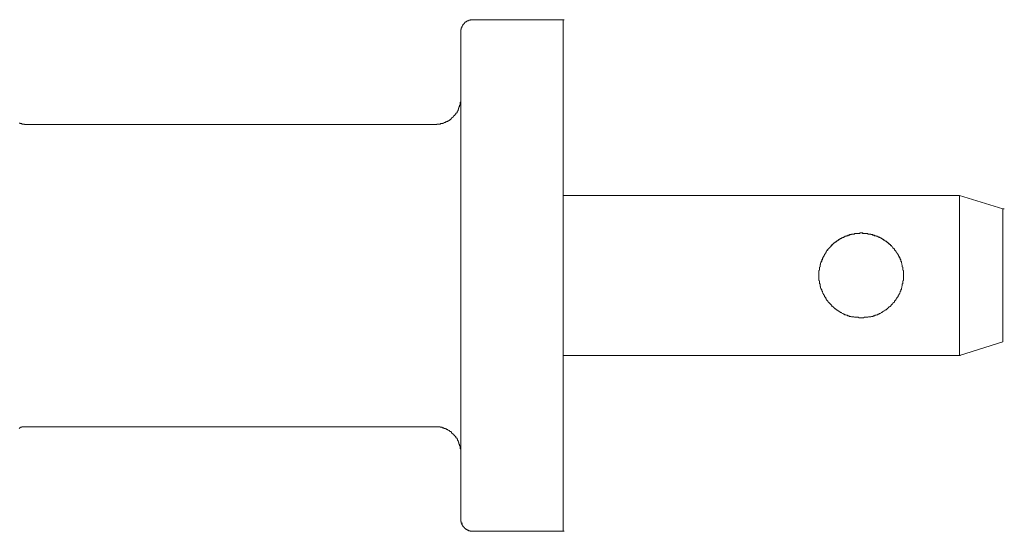
# Model space of a CAD drawing. Units: inches. Extents: x -594 to 823, y -649 to 476.
# Drawn here: x -5 to 34, y -335 to -315 of the extents above; entities that cross this region are included whole.
import ezdxf

# ---------------------------------------------------------------- set-up
doc = ezdxf.new("R2010")
doc.units = ezdxf.units.IN
doc.header["$MEASUREMENT"] = 0
doc.layers.add('图层 1', color=7, linetype='Continuous')

msp = doc.modelspace()

# ---------------------------------------------------------------- linework, layer by layer
at = {"layer": '图层 1', "color": 7, "lineweight": 9}
for points in [[(12.816, -314.769), (12.805, -314.769), (12.771, -314.769), (12.749, -314.769), (12.738, -314.769), (12.716, -314.769), (12.694, -314.788), (12.672, -314.788), (12.65, -314.788), (12.628, -314.81), (12.605, -314.81), (12.583, -314.81), (12.583, -314.827), (12.561, -314.827), (12.561, -314.849), (12.539, -314.849), (12.517, -314.849), (12.517, -314.869), (12.495, -314.869), (12.495, -314.893), (12.473, -314.893), (12.473, -314.913), (12.462, -314.913), (12.462, -314.935), (12.439, -314.935), (12.439, -314.957), (12.406, -314.957), (12.406, -314.976), (12.406, -315.001), (12.395, -315.001), (12.395, -315.018), (12.373, -315.04), (12.373, -315.065), (12.373, -315.084), (12.351, -315.084), (12.351, -315.104), (12.351, -315.126), (12.351, -315.148), (12.329, -315.148), (12.329, -315.17), (12.329, -315.192), (12.329, -315.209), (12.329, -315.231), (12.329, -315.253)], [(16.324, -314.769), (12.816, -314.769)], [(16.324, -316.764), (16.324, -314.769)], [(16.324, -314.769), (16.368, -314.769)], [(16.324, -316.764), (16.324, -314.769)], [(12.329, -315.253), (12.329, -316.764)], [(12.329, -316.764), (12.329, -332.752)], [(16.324, -332.752), (16.324, -316.764)], [(16.324, -321.633), (16.324, -316.764)], [(11.333, -318.869), (11.355, -318.869), (11.377, -318.869), (11.399, -318.869), (11.399, -318.847), (11.421, -318.847), (11.443, -318.847), (11.455, -318.847), (11.477, -318.847), (11.499, -318.847), (11.521, -318.847), (11.543, -318.847), (11.543, -318.825), (11.565, -318.825), (11.587, -318.825), (11.609, -318.825), (11.632, -318.825), (11.632, -318.805), (11.654, -318.805), (11.665, -318.805), (11.687, -318.783), (11.709, -318.783), (11.731, -318.783), (11.731, -318.761), (11.753, -318.761), (11.775, -318.761), (11.775, -318.742), (11.798, -318.742), (11.82, -318.742), (11.82, -318.72), (11.831, -318.72), (11.864, -318.72), (11.864, -318.703), (11.886, -318.703), (11.886, -318.678), (11.908, -318.678), (11.93, -318.678), (11.93, -318.656), (11.953, -318.656), (11.953, -318.634), (11.964, -318.634), (11.964, -318.612), (11.986, -318.612), (11.986, -318.592), (12.008, -318.592), (12.008, -318.57), (12.03, -318.57), (12.052, -318.551), (12.052, -318.529), (12.074, -318.529), (12.074, -318.509), (12.096, -318.509), (12.096, -318.485), (12.119, -318.485), (12.119, -318.462), (12.141, -318.462), (12.141, -318.443), (12.141, -318.424), (12.163, -318.424), (12.163, -318.402), (12.185, -318.402), (12.185, -318.379), (12.185, -318.36), (12.207, -318.36), (12.207, -318.338), (12.229, -318.319), (12.229, -318.294), (12.229, -318.272), (12.24, -318.272), (12.24, -318.252), (12.24, -318.23), (12.262, -318.23), (12.262, -318.211), (12.262, -318.189), (12.262, -318.169), (12.285, -318.169), (12.285, -318.144), (12.285, -318.128), (12.285, -318.103), (12.307, -318.103), (12.307, -318.081), (12.307, -318.061), (12.307, -318.039), (12.307, -318.02), (12.307, -317.998), (12.329, -317.978), (12.329, -317.953), (12.329, -317.931), (12.329, -317.912), (12.329, -317.89), (12.329, -317.868)], [(12.329, -331.668), (12.329, -317.868)], [(-4.913, -318.805), (-4.891, -318.805), (-4.869, -318.805), (-4.869, -318.825), (-4.858, -318.825), (-4.835, -318.825), (-4.813, -318.825), (-4.813, -318.847), (-4.791, -318.847), (-4.769, -318.847), (-4.747, -318.847), (-4.725, -318.847), (-4.703, -318.847), (-4.703, -318.869), (-4.68, -318.869), (-4.658, -318.869)], [(-3.95, -318.869), (-4.016, -318.869), (-4.105, -318.869), (-4.194, -318.869), (-4.282, -318.869), (-4.382, -318.869), (-4.459, -318.869), (-4.57, -318.869), (-4.658, -318.869)], [(-3.065, -318.869), (-3.95, -318.869)], [(0.82, -318.869), (0.266, -318.869), (-0.254, -318.869), (-0.763, -318.869), (-1.283, -318.869), (-1.77, -318.869), (-2.235, -318.869), (-2.666, -318.869), (-3.065, -318.869)], [(11.333, -318.869), (0.82, -318.869)], [(16.324, -327.886), (16.324, -321.633)], [(16.324, -321.633), (31.806, -321.633)], [(31.806, -327.886), (31.806, -321.633)], [(33.499, -322.161), (31.806, -321.633)], [(33.499, -327.354), (33.499, -322.161)], [(33.499, -327.354), (33.499, -322.161)], [(33.499, -322.161), (33.554, -322.161)], [(33.499, -322.161), (33.554, -322.161)], [(33.499, -327.354), (33.499, -322.161)], [(33.499, -327.354), (33.499, -322.161)], [(29.615, -324.757), (29.615, -324.737), (29.615, -324.715), (29.615, -324.696), (29.615, -324.674), (29.615, -324.651), (29.615, -324.632), (29.615, -324.607), (29.615, -324.588), (29.615, -324.566), (29.593, -324.546), (29.593, -324.524), (29.593, -324.505), (29.593, -324.485), (29.593, -324.463), (29.593, -324.441), (29.57, -324.416), (29.57, -324.397), (29.57, -324.377), (29.57, -324.358), (29.548, -324.333), (29.548, -324.311), (29.548, -324.292), (29.537, -324.27), (29.537, -324.247), (29.537, -324.228), (29.515, -324.206), (29.515, -324.187), (29.515, -324.162), (29.515, -324.142), (29.493, -324.142), (29.493, -324.12), (29.493, -324.101), (29.471, -324.079), (29.471, -324.057), (29.449, -324.034), (29.449, -324.015), (29.427, -323.993), (29.427, -323.971), (29.404, -323.971), (29.404, -323.951), (29.404, -323.929), (29.382, -323.929), (29.382, -323.907), (29.36, -323.888), (29.36, -323.866), (29.338, -323.844), (29.338, -323.819), (29.316, -323.819), (29.316, -323.802), (29.294, -323.78), (29.272, -323.761), (29.272, -323.738), (29.261, -323.738), (29.261, -323.719), (29.238, -323.719), (29.238, -323.694), (29.205, -323.675), (29.194, -323.653), (29.172, -323.63), (29.15, -323.611), (29.128, -323.589), (29.106, -323.57), (29.106, -323.547), (29.084, -323.547), (29.061, -323.528), (29.039, -323.503), (29.017, -323.481), (28.995, -323.481), (28.995, -323.462), (28.973, -323.462), (28.962, -323.44), (28.94, -323.42), (28.918, -323.42), (28.918, -323.401), (28.895, -323.401), (28.873, -323.379), (28.851, -323.379), (28.829, -323.357), (28.807, -323.337), (28.785, -323.337), (28.785, -323.315), (28.763, -323.315), (28.752, -323.315), (28.729, -323.29), (28.707, -323.29), (28.685, -323.271), (28.663, -323.271), (28.641, -323.249), (28.619, -323.249), (28.597, -323.229), (28.574, -323.229), (28.552, -323.229), (28.552, -323.207), (28.53, -323.207), (28.508, -323.207), (28.486, -323.207), (28.464, -323.188), (28.442, -323.188), (28.42, -323.188), (28.397, -323.163), (28.375, -323.163), (28.364, -323.163), (28.342, -323.163), (28.32, -323.141), (28.298, -323.141), (28.276, -323.141), (28.254, -323.141), (28.231, -323.141), (28.231, -323.121), (28.209, -323.121), (28.187, -323.121), (28.165, -323.121), (28.143, -323.121), (28.132, -323.121), (28.11, -323.121), (28.088, -323.121), (28.065, -323.121), (28.043, -323.121), (28.021, -323.099), (27.999, -323.099), (27.977, -323.099), (27.966, -323.099), (27.933, -323.099), (27.91, -323.099), (27.899, -323.121), (27.877, -323.121), (27.855, -323.121), (27.833, -323.121), (27.811, -323.121), (27.789, -323.121), (27.767, -323.121), (27.733, -323.121), (27.722, -323.121), (27.7, -323.121), (27.7, -323.141), (27.678, -323.141), (27.656, -323.141), (27.634, -323.141), (27.612, -323.141), (27.59, -323.163), (27.567, -323.163), (27.545, -323.163), (27.534, -323.163), (27.512, -323.188), (27.49, -323.188), (27.468, -323.188), (27.446, -323.207), (27.424, -323.207), (27.401, -323.207), (27.39, -323.207), (27.39, -323.229), (27.368, -323.229), (27.346, -323.229), (27.313, -323.249), (27.302, -323.249), (27.28, -323.271), (27.258, -323.271), (27.235, -323.29), (27.213, -323.29), (27.191, -323.315), (27.169, -323.315), (27.147, -323.315), (27.147, -323.337), (27.125, -323.337), (27.103, -323.357), (27.081, -323.379), (27.069, -323.379), (27.047, -323.401), (27.014, -323.401), (27.014, -323.42), (27.003, -323.42), (26.97, -323.44), (26.959, -323.462), (26.937, -323.462), (26.937, -323.481), (26.915, -323.481), (26.892, -323.503), (26.87, -323.528), (26.848, -323.547), (26.826, -323.547), (26.826, -323.57), (26.815, -323.589), (26.793, -323.611), (26.771, -323.63), (26.749, -323.653), (26.726, -323.675), (26.704, -323.694), (26.704, -323.719), (26.682, -323.719), (26.682, -323.738), (26.66, -323.738), (26.66, -323.761), (26.638, -323.78), (26.616, -323.802), (26.616, -323.819), (26.594, -323.819), (26.594, -323.844), (26.583, -323.866), (26.583, -323.888), (26.56, -323.907), (26.56, -323.929), (26.538, -323.929), (26.538, -323.951), (26.538, -323.971), (26.516, -323.971), (26.516, -323.993), (26.494, -324.015), (26.494, -324.034), (26.472, -324.057), (26.472, -324.079), (26.45, -324.101), (26.45, -324.12), (26.45, -324.142), (26.428, -324.142), (26.428, -324.162), (26.428, -324.187), (26.428, -324.206), (26.405, -324.228), (26.405, -324.247), (26.383, -324.27), (26.383, -324.292), (26.383, -324.311), (26.383, -324.333), (26.361, -324.358), (26.361, -324.377), (26.361, -324.397), (26.361, -324.416), (26.339, -324.441), (26.339, -324.463), (26.339, -324.485), (26.339, -324.505), (26.339, -324.524), (26.339, -324.546), (26.317, -324.566), (26.317, -324.588), (26.317, -324.607), (26.317, -324.632), (26.317, -324.651), (26.317, -324.674), (26.317, -324.696), (26.317, -324.715), (26.317, -324.737), (26.317, -324.757), (26.317, -324.781), (26.317, -324.801), (26.317, -324.823), (26.317, -324.842), (26.317, -324.864), (26.317, -324.887), (26.317, -324.906), (26.317, -324.928), (26.317, -324.95), (26.339, -324.972), (26.339, -324.992), (26.339, -325.014), (26.339, -325.036), (26.339, -325.058), (26.339, -325.077), (26.361, -325.097), (26.361, -325.119), (26.361, -325.141), (26.361, -325.166), (26.383, -325.185), (26.383, -325.205), (26.383, -325.227), (26.383, -325.249), (26.405, -325.271), (26.405, -325.288), (26.405, -325.31), (26.428, -325.31), (26.428, -325.337), (26.428, -325.357), (26.428, -325.376), (26.45, -325.376), (26.45, -325.396), (26.45, -325.418), (26.472, -325.437), (26.472, -325.462), (26.494, -325.481), (26.494, -325.503), (26.516, -325.528), (26.516, -325.548), (26.538, -325.548), (26.538, -325.567), (26.538, -325.586), (26.56, -325.609), (26.583, -325.628), (26.583, -325.653), (26.594, -325.672), (26.594, -325.694), (26.616, -325.694), (26.616, -325.717), (26.638, -325.736), (26.66, -325.761), (26.66, -325.777), (26.682, -325.777), (26.682, -325.8), (26.704, -325.819), (26.726, -325.847), (26.749, -325.866), (26.749, -325.885), (26.771, -325.885), (26.793, -325.907), (26.815, -325.927), (26.815, -325.952), (26.826, -325.952), (26.826, -325.968), (26.848, -325.968), (26.87, -325.99), (26.892, -326.015), (26.915, -326.037), (26.937, -326.037), (26.937, -326.057), (26.959, -326.057), (26.97, -326.076), (27.003, -326.098), (27.014, -326.098), (27.014, -326.12), (27.047, -326.12), (27.069, -326.143), (27.081, -326.159), (27.103, -326.159), (27.125, -326.184), (27.147, -326.184), (27.147, -326.206), (27.169, -326.206), (27.191, -326.206), (27.213, -326.228), (27.235, -326.248), (27.258, -326.248), (27.28, -326.267), (27.302, -326.267), (27.313, -326.267), (27.313, -326.292), (27.346, -326.292), (27.368, -326.292), (27.39, -326.311), (27.401, -326.311), (27.424, -326.311), (27.446, -326.333), (27.468, -326.333), (27.49, -326.333), (27.512, -326.356), (27.534, -326.356), (27.545, -326.356), (27.567, -326.356), (27.59, -326.372), (27.612, -326.372), (27.634, -326.372), (27.656, -326.372), (27.678, -326.372), (27.7, -326.394), (27.722, -326.394), (27.733, -326.394), (27.767, -326.394), (27.789, -326.394), (27.811, -326.394), (27.833, -326.394), (27.855, -326.394), (27.877, -326.419), (27.899, -326.419), (27.91, -326.419), (27.933, -326.419), (27.966, -326.419), (27.977, -326.419), (27.999, -326.419), (28.021, -326.419), (28.043, -326.419), (28.065, -326.419), (28.088, -326.394), (28.11, -326.394), (28.132, -326.394), (28.143, -326.394), (28.165, -326.394), (28.187, -326.394), (28.209, -326.394), (28.231, -326.394), (28.254, -326.372), (28.276, -326.372), (28.298, -326.372), (28.32, -326.372), (28.342, -326.372), (28.364, -326.356), (28.375, -326.356), (28.397, -326.356), (28.42, -326.356), (28.442, -326.333), (28.464, -326.333), (28.486, -326.333), (28.508, -326.311), (28.53, -326.311), (28.552, -326.311), (28.574, -326.292), (28.597, -326.292), (28.619, -326.292), (28.619, -326.267), (28.641, -326.267), (28.663, -326.267), (28.663, -326.248), (28.685, -326.248), (28.707, -326.248), (28.729, -326.228), (28.752, -326.206), (28.763, -326.206), (28.785, -326.206), (28.785, -326.184), (28.807, -326.184), (28.829, -326.159), (28.851, -326.159), (28.873, -326.143), (28.895, -326.12), (28.918, -326.12), (28.918, -326.098), (28.94, -326.098), (28.962, -326.076), (28.973, -326.057), (28.995, -326.057), (28.995, -326.037), (29.017, -326.037), (29.039, -326.015), (29.061, -325.99), (29.084, -325.968), (29.106, -325.968), (29.106, -325.952), (29.128, -325.952), (29.128, -325.927), (29.15, -325.907), (29.172, -325.885), (29.194, -325.885), (29.194, -325.866), (29.205, -325.847), (29.238, -325.819), (29.261, -325.8), (29.261, -325.777), (29.272, -325.777), (29.272, -325.761), (29.294, -325.736), (29.316, -325.717), (29.316, -325.694), (29.338, -325.694), (29.338, -325.672), (29.36, -325.653), (29.36, -325.628), (29.382, -325.609), (29.404, -325.586), (29.404, -325.567), (29.404, -325.548), (29.427, -325.548), (29.427, -325.528), (29.449, -325.503), (29.449, -325.481), (29.471, -325.462), (29.471, -325.437), (29.493, -325.418), (29.493, -325.396), (29.493, -325.376), (29.515, -325.376), (29.515, -325.357), (29.515, -325.337), (29.515, -325.31), (29.537, -325.31), (29.537, -325.288), (29.537, -325.271), (29.537, -325.249), (29.548, -325.227), (29.548, -325.205), (29.548, -325.185), (29.57, -325.166), (29.57, -325.141), (29.57, -325.119), (29.57, -325.097), (29.593, -325.077), (29.593, -325.058), (29.593, -325.036), (29.593, -325.014), (29.593, -324.992), (29.593, -324.972), (29.615, -324.95), (29.615, -324.928), (29.615, -324.906), (29.615, -324.887), (29.615, -324.864), (29.615, -324.842), (29.615, -324.823), (29.615, -324.801), (29.615, -324.781), (29.615, -324.757), (29.615, -324.757)], [(29.515, -324.206), (29.515, -324.187), (29.515, -324.162), (29.515, -324.142), (29.493, -324.142), (29.493, -324.12), (29.493, -324.101), (29.471, -324.101), (29.471, -324.079), (29.471, -324.057), (29.449, -324.057), (29.449, -324.034), (29.449, -324.015), (29.427, -323.993), (29.427, -323.971), (29.404, -323.971), (29.404, -323.951), (29.404, -323.929), (29.382, -323.929), (29.382, -323.907), (29.36, -323.888), (29.36, -323.866), (29.338, -323.844), (29.338, -323.819), (29.316, -323.819), (29.316, -323.802), (29.294, -323.802), (29.294, -323.78), (29.272, -323.761), (29.272, -323.738), (29.261, -323.738), (29.261, -323.719), (29.238, -323.719), (29.238, -323.694), (29.205, -323.694), (29.205, -323.675), (29.194, -323.653), (29.172, -323.63), (29.15, -323.611), (29.15, -323.589), (29.128, -323.589), (29.106, -323.57), (29.106, -323.547), (29.084, -323.547), (29.061, -323.528), (29.039, -323.528), (29.039, -323.503), (29.017, -323.503), (29.017, -323.481), (28.995, -323.481), (28.995, -323.462), (28.973, -323.462), (28.973, -323.44), (28.962, -323.44), (28.94, -323.44), (28.94, -323.42), (28.918, -323.42), (28.918, -323.401), (28.895, -323.401), (28.873, -323.379), (28.851, -323.379), (28.851, -323.357), (28.829, -323.357), (28.807, -323.337), (28.785, -323.337), (28.785, -323.315), (28.763, -323.315), (28.752, -323.315), (28.752, -323.29), (28.729, -323.29), (28.707, -323.29), (28.707, -323.271), (28.685, -323.271), (28.663, -323.271), (28.663, -323.249), (28.641, -323.249), (28.619, -323.249), (28.597, -323.229), (28.574, -323.229), (28.552, -323.229), (28.552, -323.207), (28.53, -323.207), (28.508, -323.207), (28.486, -323.207), (28.486, -323.188), (28.464, -323.188), (28.442, -323.188), (28.42, -323.188), (28.42, -323.163), (28.397, -323.163), (28.375, -323.163), (28.364, -323.163), (28.342, -323.163), (28.342, -323.141), (28.32, -323.141), (28.298, -323.141), (28.276, -323.141), (28.254, -323.141), (28.231, -323.141), (28.231, -323.121), (28.209, -323.121), (28.187, -323.121), (28.165, -323.121), (28.143, -323.121), (28.132, -323.121), (28.11, -323.121), (28.088, -323.121), (28.065, -323.121), (28.043, -323.121), (28.021, -323.121), (28.021, -323.099), (27.999, -323.099), (27.977, -323.099), (27.966, -323.099), (27.933, -323.099), (27.91, -323.099), (27.91, -323.121), (27.899, -323.121), (27.877, -323.121), (27.855, -323.121), (27.833, -323.121), (27.811, -323.121), (27.789, -323.121), (27.767, -323.121), (27.733, -323.121), (27.722, -323.121), (27.7, -323.121), (27.7, -323.141), (27.678, -323.141), (27.656, -323.141), (27.634, -323.141), (27.612, -323.141), (27.59, -323.141), (27.59, -323.163), (27.567, -323.163), (27.545, -323.163), (27.534, -323.163), (27.512, -323.163), (27.512, -323.188), (27.49, -323.188), (27.468, -323.188), (27.446, -323.188), (27.446, -323.207), (27.424, -323.207), (27.401, -323.207), (27.39, -323.207), (27.39, -323.229), (27.368, -323.229), (27.346, -323.229), (27.313, -323.249), (27.302, -323.249), (27.28, -323.271), (27.258, -323.271), (27.235, -323.271), (27.235, -323.29), (27.213, -323.29), (27.191, -323.29), (27.191, -323.315), (27.169, -323.315), (27.147, -323.315), (27.147, -323.337), (27.125, -323.337), (27.103, -323.357), (27.081, -323.357), (27.081, -323.379), (27.069, -323.379), (27.047, -323.401), (27.014, -323.401), (27.014, -323.42), (27.003, -323.42), (27.003, -323.44), (26.97, -323.44), (26.959, -323.462), (26.937, -323.462), (26.937, -323.481), (26.915, -323.481), (26.915, -323.503), (26.892, -323.503), (26.87, -323.528), (26.848, -323.547), (26.826, -323.57), (26.815, -323.57), (26.815, -323.589), (26.793, -323.589), (26.793, -323.611), (26.771, -323.611), (26.771, -323.63), (26.749, -323.653), (26.726, -323.675), (26.704, -323.694), (26.704, -323.719), (26.682, -323.719), (26.682, -323.738), (26.66, -323.738), (26.66, -323.761), (26.638, -323.761), (26.638, -323.78), (26.616, -323.802), (26.616, -323.819), (26.594, -323.819), (26.594, -323.844), (26.583, -323.866), (26.583, -323.888), (26.56, -323.907), (26.56, -323.929), (26.538, -323.929), (26.538, -323.951), (26.538, -323.971), (26.516, -323.971), (26.516, -323.993), (26.494, -324.015), (26.494, -324.034), (26.472, -324.057), (26.472, -324.079), (26.472, -324.101), (26.45, -324.101), (26.45, -324.12), (26.45, -324.142), (26.428, -324.162), (26.428, -324.187), (26.428, -324.206), (26.405, -324.206), (26.405, -324.228), (26.405, -324.247), (26.383, -324.27), (26.383, -324.292), (26.383, -324.311), (26.383, -324.333), (26.361, -324.333), (26.361, -324.358), (26.361, -324.377), (26.361, -324.397), (26.361, -324.416), (26.339, -324.441), (26.339, -324.463), (26.339, -324.485), (26.339, -324.505), (26.339, -324.524), (26.339, -324.546), (26.317, -324.566), (26.317, -324.588), (26.317, -324.607), (26.317, -324.632), (26.317, -324.651), (26.317, -324.674), (26.317, -324.696), (26.317, -324.715), (26.317, -324.737), (26.317, -324.757), (26.317, -324.781), (26.317, -324.801), (26.317, -324.823), (26.317, -324.842), (26.317, -324.864), (26.317, -324.887), (26.317, -324.906), (26.317, -324.928), (26.317, -324.95), (26.339, -324.972), (26.339, -324.992), (26.339, -325.014), (26.339, -325.036), (26.339, -325.058), (26.339, -325.077), (26.361, -325.097), (26.361, -325.119), (26.361, -325.141), (26.361, -325.166), (26.361, -325.185), (26.383, -325.185), (26.383, -325.205), (26.383, -325.227), (26.383, -325.249), (26.405, -325.271), (26.405, -325.288), (26.405, -325.31), (26.428, -325.31)], [(29.515, -324.206), (29.515, -324.187), (29.515, -324.162), (29.515, -324.142), (29.493, -324.142), (29.493, -324.12), (29.493, -324.101), (29.471, -324.101), (29.471, -324.079), (29.471, -324.057), (29.449, -324.057), (29.449, -324.034), (29.449, -324.015), (29.427, -323.993), (29.427, -323.971), (29.404, -323.971), (29.404, -323.951), (29.404, -323.929), (29.382, -323.929), (29.382, -323.907), (29.36, -323.888), (29.36, -323.866), (29.338, -323.844), (29.338, -323.819), (29.316, -323.819), (29.316, -323.802), (29.294, -323.802), (29.294, -323.78), (29.272, -323.761), (29.272, -323.738), (29.261, -323.738), (29.261, -323.719), (29.238, -323.719), (29.238, -323.694), (29.205, -323.694), (29.205, -323.675), (29.194, -323.653), (29.172, -323.63), (29.15, -323.611), (29.15, -323.589), (29.128, -323.589), (29.106, -323.57), (29.106, -323.547), (29.084, -323.547), (29.061, -323.528), (29.039, -323.528), (29.039, -323.503), (29.017, -323.503), (29.017, -323.481), (28.995, -323.481), (28.995, -323.462), (28.973, -323.462), (28.973, -323.44), (28.962, -323.44), (28.94, -323.44), (28.94, -323.42), (28.918, -323.42), (28.918, -323.401), (28.895, -323.401), (28.873, -323.379), (28.851, -323.379), (28.851, -323.357), (28.829, -323.357), (28.807, -323.337), (28.785, -323.337), (28.785, -323.315), (28.763, -323.315), (28.752, -323.315), (28.752, -323.29), (28.729, -323.29), (28.707, -323.29), (28.707, -323.271), (28.685, -323.271), (28.663, -323.271), (28.641, -323.249), (28.619, -323.249), (28.597, -323.229), (28.574, -323.229), (28.552, -323.229), (28.552, -323.207), (28.53, -323.207), (28.508, -323.207), (28.486, -323.207), (28.486, -323.188), (28.464, -323.188), (28.442, -323.188), (28.42, -323.188), (28.42, -323.163), (28.397, -323.163), (28.375, -323.163), (28.364, -323.163), (28.342, -323.163), (28.342, -323.141), (28.32, -323.141), (28.298, -323.141), (28.276, -323.141), (28.254, -323.141), (28.231, -323.141), (28.231, -323.121), (28.209, -323.121), (28.187, -323.121), (28.165, -323.121), (28.143, -323.121), (28.132, -323.121), (28.11, -323.121), (28.088, -323.121), (28.065, -323.121), (28.043, -323.121), (28.021, -323.121), (27.999, -323.099), (27.977, -323.099), (27.966, -323.099), (27.933, -323.099), (27.91, -323.099), (27.91, -323.121), (27.899, -323.121), (27.877, -323.121), (27.855, -323.121), (27.833, -323.121), (27.811, -323.121), (27.789, -323.121), (27.767, -323.121), (27.733, -323.121), (27.722, -323.121), (27.7, -323.121), (27.7, -323.141), (27.678, -323.141), (27.656, -323.141), (27.634, -323.141), (27.612, -323.141), (27.59, -323.141), (27.59, -323.163), (27.567, -323.163), (27.545, -323.163), (27.534, -323.163), (27.512, -323.163), (27.512, -323.188), (27.49, -323.188), (27.468, -323.188), (27.446, -323.188), (27.446, -323.207), (27.424, -323.207), (27.401, -323.207), (27.39, -323.207), (27.39, -323.229), (27.368, -323.229), (27.346, -323.229), (27.313, -323.249), (27.302, -323.249), (27.28, -323.271), (27.258, -323.271), (27.235, -323.271), (27.235, -323.29), (27.213, -323.29), (27.191, -323.29), (27.191, -323.315), (27.169, -323.315), (27.147, -323.315), (27.147, -323.337), (27.125, -323.337), (27.103, -323.357), (27.081, -323.357), (27.081, -323.379), (27.069, -323.379), (27.047, -323.401), (27.014, -323.401), (27.014, -323.42), (27.003, -323.42), (27.003, -323.44), (26.97, -323.44), (26.959, -323.462), (26.937, -323.462), (26.937, -323.481), (26.915, -323.481), (26.915, -323.503), (26.892, -323.503), (26.87, -323.528), (26.848, -323.547), (26.826, -323.57), (26.815, -323.57), (26.815, -323.589), (26.793, -323.589), (26.793, -323.611), (26.771, -323.611), (26.771, -323.63), (26.749, -323.653), (26.726, -323.675), (26.704, -323.694), (26.704, -323.719), (26.682, -323.719), (26.682, -323.738), (26.66, -323.738), (26.66, -323.761), (26.638, -323.761), (26.638, -323.78), (26.616, -323.802), (26.616, -323.819), (26.594, -323.819), (26.594, -323.844), (26.583, -323.866), (26.583, -323.888), (26.56, -323.907), (26.56, -323.929), (26.538, -323.929), (26.538, -323.951), (26.538, -323.971), (26.516, -323.971), (26.516, -323.993), (26.494, -324.015), (26.494, -324.034), (26.472, -324.057), (26.472, -324.079), (26.472, -324.101), (26.45, -324.101), (26.45, -324.12), (26.45, -324.142), (26.428, -324.162), (26.428, -324.187), (26.428, -324.206), (26.405, -324.206), (26.405, -324.228), (26.405, -324.247), (26.383, -324.27), (26.383, -324.292), (26.383, -324.311), (26.383, -324.333), (26.361, -324.333), (26.361, -324.358), (26.361, -324.377), (26.361, -324.397), (26.361, -324.416), (26.339, -324.441), (26.339, -324.463), (26.339, -324.485), (26.339, -324.505), (26.339, -324.524), (26.339, -324.546), (26.317, -324.566), (26.317, -324.588), (26.317, -324.607), (26.317, -324.632), (26.317, -324.651), (26.317, -324.674), (26.317, -324.696), (26.317, -324.715), (26.317, -324.737), (26.317, -324.757), (26.317, -324.781), (26.317, -324.801), (26.317, -324.823), (26.317, -324.842), (26.317, -324.864), (26.317, -324.887), (26.317, -324.906), (26.317, -324.928), (26.317, -324.95), (26.339, -324.972), (26.339, -324.992), (26.339, -325.014), (26.339, -325.036), (26.339, -325.058), (26.339, -325.077), (26.361, -325.097), (26.361, -325.119), (26.361, -325.141), (26.361, -325.166), (26.361, -325.185), (26.383, -325.185), (26.383, -325.205), (26.383, -325.227), (26.383, -325.249), (26.405, -325.271), (26.405, -325.288), (26.405, -325.31), (26.428, -325.31)], [(29.515, -324.206), (29.515, -324.187), (29.515, -324.162), (29.515, -324.142), (29.493, -324.142), (29.493, -324.12), (29.493, -324.101), (29.471, -324.101), (29.471, -324.079), (29.471, -324.057), (29.449, -324.057), (29.449, -324.034), (29.449, -324.015), (29.427, -323.993), (29.427, -323.971), (29.404, -323.971), (29.404, -323.951), (29.404, -323.929), (29.382, -323.929), (29.382, -323.907), (29.36, -323.888), (29.36, -323.866), (29.338, -323.844), (29.338, -323.819), (29.316, -323.819), (29.316, -323.802), (29.294, -323.802), (29.294, -323.78), (29.272, -323.761), (29.272, -323.738), (29.261, -323.738), (29.261, -323.719), (29.238, -323.719), (29.238, -323.694), (29.205, -323.694), (29.205, -323.675), (29.194, -323.653), (29.172, -323.63), (29.15, -323.611), (29.15, -323.589), (29.128, -323.589), (29.106, -323.57), (29.106, -323.547), (29.084, -323.547), (29.061, -323.528), (29.039, -323.528), (29.039, -323.503), (29.017, -323.503), (29.017, -323.481), (28.995, -323.481), (28.995, -323.462), (28.973, -323.462), (28.973, -323.44), (28.962, -323.44), (28.94, -323.44), (28.94, -323.42), (28.918, -323.42), (28.918, -323.401), (28.895, -323.401), (28.873, -323.379), (28.851, -323.379), (28.851, -323.357), (28.829, -323.357), (28.807, -323.337), (28.785, -323.337), (28.785, -323.315), (28.763, -323.315), (28.752, -323.315), (28.752, -323.29), (28.729, -323.29), (28.707, -323.29), (28.707, -323.271), (28.685, -323.271), (28.663, -323.271), (28.641, -323.249), (28.619, -323.249), (28.597, -323.229), (28.574, -323.229), (28.552, -323.229), (28.552, -323.207), (28.53, -323.207), (28.508, -323.207), (28.486, -323.207), (28.486, -323.188), (28.464, -323.188), (28.442, -323.188), (28.42, -323.188), (28.42, -323.163), (28.397, -323.163), (28.375, -323.163), (28.364, -323.163), (28.342, -323.163), (28.342, -323.141), (28.32, -323.141), (28.298, -323.141), (28.276, -323.141), (28.254, -323.141), (28.231, -323.141), (28.231, -323.121), (28.209, -323.121), (28.187, -323.121), (28.165, -323.121), (28.143, -323.121), (28.132, -323.121), (28.11, -323.121), (28.088, -323.121), (28.065, -323.121), (28.043, -323.121), (28.021, -323.121), (27.999, -323.099), (27.977, -323.099), (27.966, -323.099), (27.933, -323.099), (27.91, -323.099), (27.91, -323.121), (27.899, -323.121), (27.877, -323.121), (27.855, -323.121), (27.833, -323.121), (27.811, -323.121), (27.789, -323.121), (27.767, -323.121), (27.733, -323.121), (27.722, -323.121), (27.7, -323.121), (27.7, -323.141), (27.678, -323.141), (27.656, -323.141), (27.634, -323.141), (27.612, -323.141), (27.59, -323.141), (27.59, -323.163), (27.567, -323.163), (27.545, -323.163), (27.534, -323.163), (27.512, -323.163), (27.512, -323.188), (27.49, -323.188), (27.468, -323.188), (27.446, -323.188), (27.446, -323.207), (27.424, -323.207), (27.401, -323.207), (27.39, -323.207), (27.39, -323.229), (27.368, -323.229), (27.346, -323.229), (27.313, -323.249), (27.302, -323.249), (27.28, -323.271), (27.258, -323.271), (27.235, -323.271), (27.235, -323.29), (27.213, -323.29), (27.191, -323.29), (27.191, -323.315), (27.169, -323.315), (27.147, -323.315), (27.147, -323.337), (27.125, -323.337), (27.103, -323.357), (27.081, -323.357), (27.081, -323.379), (27.069, -323.379), (27.047, -323.401), (27.014, -323.401), (27.014, -323.42), (27.003, -323.42), (27.003, -323.44), (26.97, -323.44), (26.959, -323.462), (26.937, -323.462), (26.937, -323.481), (26.915, -323.481), (26.915, -323.503), (26.892, -323.503), (26.87, -323.528), (26.848, -323.547), (26.826, -323.57), (26.815, -323.57), (26.815, -323.589), (26.793, -323.589), (26.793, -323.611), (26.771, -323.611), (26.771, -323.63), (26.749, -323.653), (26.726, -323.675), (26.704, -323.694), (26.704, -323.719), (26.682, -323.719), (26.682, -323.738), (26.66, -323.738), (26.66, -323.761), (26.638, -323.761), (26.638, -323.78), (26.616, -323.802), (26.616, -323.819), (26.594, -323.819), (26.594, -323.844), (26.583, -323.866), (26.583, -323.888), (26.56, -323.907), (26.56, -323.929), (26.538, -323.929), (26.538, -323.951), (26.538, -323.971), (26.516, -323.971), (26.516, -323.993), (26.494, -324.015), (26.494, -324.034), (26.472, -324.057), (26.472, -324.079), (26.472, -324.101), (26.45, -324.101), (26.45, -324.12), (26.45, -324.142), (26.428, -324.162), (26.428, -324.187), (26.428, -324.206), (26.405, -324.206), (26.405, -324.228), (26.405, -324.247), (26.383, -324.27), (26.383, -324.292), (26.383, -324.311), (26.383, -324.333), (26.361, -324.333), (26.361, -324.358), (26.361, -324.377), (26.361, -324.397), (26.361, -324.416), (26.339, -324.441), (26.339, -324.463), (26.339, -324.485), (26.339, -324.505), (26.339, -324.524), (26.339, -324.546), (26.317, -324.566), (26.317, -324.588), (26.317, -324.607), (26.317, -324.632), (26.317, -324.651), (26.317, -324.674), (26.317, -324.696), (26.317, -324.715), (26.317, -324.737), (26.317, -324.757), (26.317, -324.781), (26.317, -324.801), (26.317, -324.823), (26.317, -324.842), (26.317, -324.864), (26.317, -324.887), (26.317, -324.906), (26.317, -324.928), (26.317, -324.95), (26.339, -324.972), (26.339, -324.992), (26.339, -325.014), (26.339, -325.036), (26.339, -325.058), (26.339, -325.077), (26.361, -325.097), (26.361, -325.119), (26.361, -325.141), (26.361, -325.166), (26.361, -325.185), (26.383, -325.185), (26.383, -325.205), (26.383, -325.227), (26.383, -325.249), (26.405, -325.271), (26.405, -325.288), (26.405, -325.31), (26.428, -325.31)], [(33.499, -327.354), (31.806, -327.886)], [(31.806, -327.886), (33.499, -327.354)], [(33.499, -327.354), (31.806, -327.886)], [(31.806, -327.886), (33.499, -327.354)], [(16.324, -332.752), (16.324, -327.886)], [(16.324, -327.886), (16.368, -327.886)], [(31.806, -327.886), (16.324, -327.886)], [(16.324, -327.886), (31.806, -327.886)], [(31.806, -327.886), (16.324, -327.886)], [(16.324, -327.886), (31.806, -327.886)], [(31.806, -327.886), (31.85, -327.886)], [(-4.658, -330.669), (-4.68, -330.669), (-4.703, -330.669), (-4.725, -330.669), (-4.747, -330.669), (-4.769, -330.669), (-4.791, -330.669), (-4.813, -330.669), (-4.813, -330.691), (-4.835, -330.691), (-4.858, -330.691), (-4.869, -330.71), (-4.891, -330.71), (-4.913, -330.735)], [(-4.658, -330.669), (-4.57, -330.669), (-4.459, -330.669), (-4.382, -330.669), (-4.282, -330.669), (-4.194, -330.669), (-4.105, -330.669), (-4.016, -330.669), (-3.95, -330.669)], [(-4.658, -330.669), (-4.57, -330.669), (-4.459, -330.669), (-4.382, -330.669), (-4.282, -330.669), (-4.194, -330.669), (-4.105, -330.669), (-4.016, -330.669), (-3.95, -330.669)], [(-3.95, -330.669), (-3.065, -330.669)], [(-3.065, -330.669), (-2.666, -330.669), (-2.235, -330.669), (-1.77, -330.669), (-1.283, -330.669), (-0.763, -330.669), (-0.254, -330.669), (0.266, -330.669), (0.82, -330.669)], [(-3.065, -330.669), (-2.666, -330.669), (-2.235, -330.669), (-1.77, -330.669), (-1.283, -330.669), (-0.763, -330.669), (-0.254, -330.669), (0.266, -330.669), (0.82, -330.669)], [(10.115, -330.669), (0.045, -330.669)], [(10.115, -330.669), (0.045, -330.669)], [(0.82, -330.669), (11.333, -330.669)], [(0.82, -330.669), (11.333, -330.669)], [(10.625, -330.669), (10.591, -330.669), (10.547, -330.669), (10.481, -330.669), (10.414, -330.669), (10.304, -330.669), (10.226, -330.669), (10.115, -330.669)], [(10.625, -330.669), (10.591, -330.669), (10.547, -330.669), (10.481, -330.669), (10.414, -330.669), (10.304, -330.669), (10.226, -330.669), (10.115, -330.669)], [(10.625, -330.669), (10.669, -330.669)], [(12.329, -331.668), (12.329, -331.648), (12.329, -331.626), (12.329, -331.609), (12.329, -331.582), (12.329, -331.56), (12.329, -331.54), (12.307, -331.521), (12.307, -331.502), (12.307, -331.477), (12.307, -331.457), (12.307, -331.435), (12.307, -331.413), (12.285, -331.413), (12.285, -331.391), (12.285, -331.369), (12.285, -331.349), (12.262, -331.349), (12.262, -331.33), (12.262, -331.311), (12.262, -331.289), (12.24, -331.289), (12.24, -331.266), (12.24, -331.244), (12.229, -331.244), (12.229, -331.225), (12.229, -331.203), (12.207, -331.203), (12.207, -331.181), (12.207, -331.159), (12.185, -331.159), (12.185, -331.136), (12.185, -331.12), (12.163, -331.12), (12.163, -331.095), (12.141, -331.095), (12.141, -331.073), (12.141, -331.051), (12.119, -331.051), (12.119, -331.034), (12.096, -331.034), (12.096, -331.012), (12.074, -331.012), (12.074, -330.987), (12.052, -330.987), (12.052, -330.968), (12.03, -330.968), (12.03, -330.945), (12.008, -330.945), (12.008, -330.929), (11.986, -330.929), (11.986, -330.904), (11.964, -330.904), (11.964, -330.885), (11.953, -330.885), (11.953, -330.86), (11.93, -330.86), (11.908, -330.84), (11.886, -330.84), (11.886, -330.818), (11.864, -330.818), (11.831, -330.796), (11.82, -330.796), (11.82, -330.777), (11.798, -330.777), (11.775, -330.777), (11.775, -330.755), (11.753, -330.755), (11.731, -330.755), (11.731, -330.735), (11.709, -330.735), (11.687, -330.735), (11.665, -330.735), (11.665, -330.71), (11.654, -330.71), (11.632, -330.71), (11.609, -330.71), (11.609, -330.691), (11.587, -330.691), (11.565, -330.691), (11.543, -330.691), (11.521, -330.691), (11.521, -330.669), (11.499, -330.669), (11.477, -330.669), (11.455, -330.669), (11.443, -330.669), (11.421, -330.669), (11.399, -330.669), (11.377, -330.669), (11.355, -330.669), (11.333, -330.669)], [(12.262, -331.33), (12.262, -331.311), (12.262, -331.289), (12.24, -331.289), (12.24, -331.266), (12.24, -331.244), (12.229, -331.244), (12.229, -331.225), (12.229, -331.203), (12.207, -331.203), (12.207, -331.181), (12.207, -331.159), (12.185, -331.159), (12.185, -331.136), (12.185, -331.12), (12.163, -331.12), (12.163, -331.095), (12.141, -331.095), (12.141, -331.073), (12.141, -331.051), (12.119, -331.051), (12.119, -331.034), (12.096, -331.034), (12.096, -331.012), (12.074, -331.012), (12.074, -330.987), (12.052, -330.987), (12.052, -330.968), (12.03, -330.968), (12.03, -330.945), (12.008, -330.945), (12.008, -330.929), (11.986, -330.929), (11.986, -330.904), (11.964, -330.904), (11.964, -330.885), (11.953, -330.885), (11.953, -330.86), (11.93, -330.86), (11.908, -330.86), (11.908, -330.84), (11.886, -330.84), (11.886, -330.818), (11.864, -330.818), (11.831, -330.796), (11.82, -330.796), (11.82, -330.777), (11.798, -330.777), (11.775, -330.777), (11.775, -330.755), (11.753, -330.755), (11.731, -330.755), (11.731, -330.735), (11.709, -330.735), (11.687, -330.735), (11.665, -330.735), (11.665, -330.71), (11.654, -330.71), (11.632, -330.71), (11.609, -330.71), (11.609, -330.691), (11.587, -330.691), (11.565, -330.691), (11.543, -330.691), (11.521, -330.691), (11.521, -330.669), (11.499, -330.669), (11.477, -330.669), (11.455, -330.669), (11.443, -330.669), (11.421, -330.669), (11.399, -330.669), (11.377, -330.669), (11.355, -330.669), (11.333, -330.669)], [(12.329, -332.752), (12.329, -333.054), (12.329, -333.328), (12.329, -333.604), (12.329, -333.817), (12.329, -334.008), (12.329, -334.138), (12.329, -334.221), (12.329, -334.263)], [(16.324, -334.752), (16.324, -332.752)], [(16.324, -334.752), (16.324, -332.752)], [(12.329, -334.263), (12.329, -334.285), (12.329, -334.307), (12.329, -334.329), (12.329, -334.351), (12.329, -334.371), (12.351, -334.371), (12.351, -334.39), (12.351, -334.412), (12.351, -334.434), (12.373, -334.434), (12.373, -334.456), (12.373, -334.476), (12.373, -334.498), (12.395, -334.498), (12.395, -334.52), (12.406, -334.52), (12.406, -334.539), (12.406, -334.561), (12.439, -334.561), (12.439, -334.584), (12.462, -334.584), (12.462, -334.603), (12.473, -334.603), (12.473, -334.625), (12.495, -334.625), (12.495, -334.647), (12.517, -334.647), (12.517, -334.667), (12.539, -334.667), (12.561, -334.686), (12.583, -334.686), (12.583, -334.711), (12.605, -334.711), (12.628, -334.711), (12.628, -334.73), (12.65, -334.73), (12.672, -334.73), (12.694, -334.73), (12.694, -334.752), (12.716, -334.752), (12.738, -334.752), (12.749, -334.752), (12.771, -334.752), (12.805, -334.752), (12.816, -334.752)], [(12.351, -334.434), (12.395, -334.434)], [(12.351, -334.434), (12.373, -334.434), (12.373, -334.456), (12.373, -334.476), (12.373, -334.498), (12.395, -334.498), (12.395, -334.52), (12.406, -334.52), (12.406, -334.539), (12.406, -334.561), (12.439, -334.561), (12.439, -334.584), (12.462, -334.584), (12.462, -334.603), (12.473, -334.603), (12.473, -334.625), (12.495, -334.625), (12.495, -334.647), (12.517, -334.647), (12.517, -334.667), (12.539, -334.667), (12.561, -334.686), (12.583, -334.686), (12.583, -334.711), (12.605, -334.711), (12.628, -334.711), (12.628, -334.73), (12.65, -334.73), (12.672, -334.73), (12.694, -334.73), (12.694, -334.752), (12.716, -334.752), (12.738, -334.752), (12.749, -334.752), (12.771, -334.752), (12.805, -334.752), (12.816, -334.752)], [(12.816, -334.752), (16.324, -334.752)], [(16.324, -334.752), (16.368, -334.752)]]:
    msp.add_lwpolyline(points, dxfattribs=at)
msp.add_open_spline([(0.045, -330.669), (0.045, -330.669), (-1.195, -330.669), (-1.195, -330.669), (-1.195, -330.669), (-2.312, -330.669), (-2.312, -330.669), (-2.312, -330.669), (-3.198, -330.669), (-3.198, -330.669), (-3.198, -330.669), (-3.762, -330.669), (-3.762, -330.669), (-3.762, -330.669), (-3.95, -330.669), (-3.95, -330.669), (-3.95, -330.669), (-3.762, -330.669), (-3.762, -330.669), (-3.762, -330.669), (-3.198, -330.669), (-3.198, -330.669), (-3.198, -330.669), (-2.312, -330.669), (-2.312, -330.669), (-2.312, -330.669), (-1.195, -330.669), (-1.195, -330.669), (-1.195, -330.669), (0.045, -330.669), (0.045, -330.669), (0.045, -330.669), (0.045, -330.669), (0.045, -330.669)], degree=3, knots=[0, 0, 0, 0, 1, 1, 1, 2, 2, 2, 3, 3, 3, 4, 4, 4, 5, 5, 5, 6, 6, 6, 7, 7, 7, 8, 8, 8, 9, 9, 9, 10, 10, 10, 11, 11, 11, 11], dxfattribs=at)

doc.saveas('drawing.dxf')
